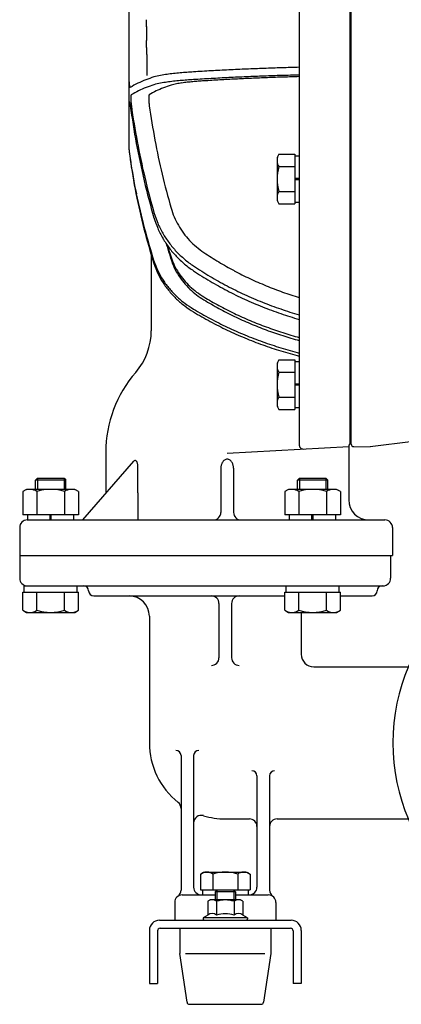
# Model space of a CAD drawing. Extents: x -225 to 863, y -383 to 863.
# Drawn here: x -225 to -74, y -383 to 6 of the extents above; entities that cross this region are included whole.
import ezdxf

# ---------------------------------------------------------------- set-up
doc = ezdxf.new("R2010")
doc.units = 0
doc.header["$LTSCALE"] = 7
doc.header["$MEASUREMENT"] = 0
doc.layers.add('DRAW2', color=4, linetype='CONTINUOUS')
doc.layers.add('DRAW3', color=1, linetype='CONTINUOUS')

msp = doc.modelspace()

# ---------------------------------------------------------------- linework, layer by layer
at = {"layer": 'DRAW2'}
for p, q in [((-114.5, 160.88), (-114.5, -162.49)), ((-94.5, 162.02), (-94.5, -162)), ((-94, -162.02), (-94, 162.02)), ((-181.87, 45.08), (-181.87, -45.08)), ((-122.54, -47.58), (-123.3, -48.9)), ((-123.3, -48.9), (-123.3, -65.9)), ((-122.54, -47.58), (-116.3, -47.58)), ((-116.3, -47.58), (-116.3, -67.21)), ((-116.3, -48.2), (-114.5, -48.2)), ((-114.5, -48.2), (-114.5, -66.6)), ((-122.54, -52.49), (-116.3, -52.49)), ((-114.5, -57.15), (-116.3, -57.15)), ((-114.5, -57.65), (-116.3, -57.65)), ((-123.3, -65.9), (-122.54, -67.21)), ((-122.54, -62.31), (-116.3, -62.31)), ((-122.54, -67.21), (-116.3, -67.21)), ((-114.5, -66.6), (-116.3, -66.6)), ((-173, -87.35), (-173, -117.3)), ((-122.54, -128.77), (-123.3, -130.08)), ((-123.3, -130.08), (-123.3, -147.08)), ((-122.54, -128.77), (-116.3, -128.77)), ((-116.3, -128.77), (-116.3, -148.4)), ((-116.3, -129.38), (-114.5, -129.38)), ((-122.54, -133.67), (-116.3, -133.67)), ((-114.5, -138.33), (-116.3, -138.33)), ((-114.5, -138.83), (-116.3, -138.83)), ((-122.54, -143.49), (-116.3, -143.49)), ((-123.3, -147.08), (-122.54, -148.4)), ((-122.54, -148.4), (-116.3, -148.4)), ((-114.5, -147.78), (-116.3, -147.78)), ((-143, -165.57), (-95, -163.05)), ((-94.5, -162), (-95, -162.5)), ((-95, -162.5), (-95, -184)), ((-93.02, -163.02), (-86.5, -163.13)), ((-69.46, -161.06), (-86.5, -163.13)), ((-191, -165.26), (-191, -181.51)), ((-200, -192), (-179.93, -168.77)), ((-145.5, -171.54), (-145.5, -189)), ((-140.5, -171.54), (-140.5, -189)), ((-218.73, -176.25), (-217.98, -175.5)), ((-218.73, -179.9), (-218.73, -176.25)), ((-206.73, -176.25), (-218.73, -176.25)), ((-217.98, -175.5), (-207.48, -175.5)), ((-207.48, -175.5), (-206.73, -176.25)), ((-206.73, -179.9), (-206.73, -176.25)), ((-115.24, -176.25), (-114.49, -175.5)), ((-115.24, -179.9), (-115.24, -176.25)), ((-103.24, -176.25), (-115.24, -176.25)), ((-114.49, -175.5), (-103.99, -175.5)), ((-103.99, -175.5), (-103.24, -176.25)), ((-103.24, -179.9), (-103.24, -176.25)), ((-222.25, -179.9), (-223.72, -180.75)), ((-223.72, -180.75), (-223.72, -189.9)), ((-203.25, -179.9), (-222.25, -179.9)), ((-218.23, -180.75), (-218.23, -189.9)), ((-207.27, -180.75), (-207.27, -189.9)), ((-201.78, -180.75), (-203.25, -179.9)), ((-201.78, -180.75), (-201.78, -189.9)), ((-118.75, -179.9), (-120.22, -180.75)), ((-120.22, -180.75), (-120.22, -189.9)), ((-99.75, -179.9), (-118.75, -179.9)), ((-114.73, -180.75), (-114.73, -189.9)), ((-103.77, -180.75), (-103.77, -189.9)), ((-98.28, -180.75), (-99.75, -179.9)), ((-98.28, -180.75), (-98.28, -189.9)), ((-201.78, -189.9), (-223.72, -189.9)), ((-221.95, -189.9), (-221.95, -192)), ((-213, -192), (-213, -189.9)), ((-212.5, -192), (-212.5, -189.9)), ((-203.55, -192), (-203.55, -189.9)), ((-98.28, -189.9), (-120.22, -189.9)), ((-118.45, -189.9), (-118.45, -192)), ((-109.5, -192), (-109.5, -189.9)), ((-109, -192), (-109, -189.9)), ((-100.05, -192), (-100.05, -189.9)), ((-222, -192), (-80.66, -192)), ((-221.95, -192), (-203.55, -192)), ((-118.45, -192), (-100.05, -192)), ((-225, -195), (-225, -206)), ((-77.66, -195), (-77.66, -206)), ((-225, -206), (-77.66, -206)), ((-225, -206), (-225, -215)), ((-78.41, -206), (-78.41, -215)), ((-223.72, -220.5), (-201.78, -220.5)), ((-223.72, -227.65), (-223.72, -220.5)), ((-223.25, -218), (-81.41, -218)), ((-223.25, -220.5), (-223.25, -218)), ((-218.23, -227.65), (-218.23, -220.5)), ((-207.27, -227.65), (-207.27, -220.5)), ((-202.25, -220.5), (-202.25, -218)), ((-201.78, -227.65), (-201.78, -220.5)), ((-120.22, -227.65), (-120.22, -220.5)), ((-120.22, -220.5), (-98.28, -220.5)), ((-119.75, -220.5), (-119.75, -218)), ((-114.73, -227.65), (-114.73, -220.5)), ((-103.77, -227.65), (-103.77, -220.5)), ((-98.75, -220.5), (-98.75, -218)), ((-98.28, -227.65), (-98.28, -220.5)), ((-195.75, -222), (-120.22, -222)), ((-146.25, -225), (-146.25, -246.38)), ((-141.25, -225), (-141.25, -246.38)), ((-98.28, -222), (-85.75, -222)), ((-223.72, -227.65), (-222.25, -228.5)), ((-222.25, -228.5), (-203.25, -228.5)), ((-203.25, -228.5), (-201.78, -227.65)), ((-120.22, -227.65), (-118.75, -228.5)), ((-118.75, -228.5), (-99.75, -228.5)), ((-113.75, -228.5), (-113.75, -245)), ((-99.75, -228.5), (-98.28, -227.65)), ((-173.75, -230), (-173.75, -280)), ((-108.75, -250), (-71.46, -250)), ((-161.25, -285), (-161.25, -338.13)), ((-156.25, -285), (-156.25, -337)), ((-131.25, -293), (-131.25, -337)), ((-126.25, -293), (-126.25, -338.13)), ((-143.75, -310), (-134.25, -310)), ((-123.25, -310), (-71.46, -310)), ((-153.56, -331.76), (-152.25, -331)), ((-153.56, -331.76), (-153.56, -338)), ((-152.25, -331), (-135.25, -331)), ((-148.66, -331.76), (-148.66, -338)), ((-138.84, -331.76), (-138.84, -338)), ((-135.25, -331), (-133.94, -331.76)), ((-133.94, -331.76), (-133.94, -338)), ((-153.56, -338), (-133.94, -338)), ((-152.75, -338), (-152.75, -340)), ((-134.75, -338), (-134.75, -340)), ((-160.75, -340), (-147.75, -340)), ((-149.75, -342), (-150.68, -342.54)), ((-137.75, -342), (-149.75, -342)), ((-147.75, -338.82), (-147.12, -338.2)), ((-139.75, -338.82), (-147.75, -338.82)), ((-147.75, -338.82), (-147.75, -342)), ((-140.37, -338.2), (-147.12, -338.2)), ((-139.75, -338.82), (-140.37, -338.2)), ((-139.75, -338.82), (-139.75, -342)), ((-139.75, -340), (-126.75, -340)), ((-136.82, -342.54), (-137.75, -342)), ((-163.75, -343), (-163.75, -350)), ((-150.68, -342.54), (-150.68, -347.95)), ((-147.21, -342.54), (-147.21, -347.95)), ((-140.29, -342.54), (-140.29, -347.95)), ((-136.82, -342.54), (-136.82, -347.95)), ((-123.75, -343), (-123.75, -350)), ((-150.68, -347.95), (-152.5, -349)), ((-135, -349), (-152.5, -349)), ((-152.5, -349), (-152.5, -349.5)), ((-135, -349), (-136.82, -347.95)), ((-135, -349), (-135, -349.5)), ((-169.75, -350), (-117.75, -350)), ((-169.55, -353.2), (-117.95, -353.2)), ((-161.75, -353.2), (-161.75, -363.2)), ((-125.75, -353.2), (-125.75, -363.2)), ((-173.75, -354), (-173.75, -375)), ((-170.55, -354.2), (-170.55, -375)), ((-116.95, -354.2), (-116.95, -375)), ((-113.75, -354), (-113.75, -375)), ((-158.88, -382.35), (-161.75, -363.2)), ((-159.43, -363.2), (-128.07, -363.2)), ((-125.75, -363.2), (-128.62, -382.35)), ((-173.75, -375), (-170.55, -375)), ((-113.75, -375), (-116.95, -375)), ((-157.89, -383.2), (-129.61, -383.2))]:
    msp.add_line(p, q, dxfattribs=at)
for centre, radius, start, end in [((-212825.78, -3.6), 212650.96, 0.0017108, 0.0024524), ((-104691.5, 1.38), 104516.69, 359.9992451, 0.0007549), ((-104691.88, -1.38), 104517.07, 359.9992451, 0.0007549), ((-212825.78, 3.6), 212650.96, 359.9975476, 359.9982892), ((-1617.66, -6.83), 1442.85, 359.94327, 0.05257), ((194605.39, -16.71), 194780.2, 179.9975134, 179.9983229), ((93488.88, -12.39), 93663.69, 179.9991585, 180.0008415), ((58150.27, -15.14), 58325.08, 179.9986481, 180.0013519), ((-149.21, -154.25), 139.29, 95.085, 96.1671), ((-145.23, -198.72), 183.94, 94.2716, 95.0913), ((-141.94, -242.43), 227.78, 93.6151, 94.2771), ((-97.66, -942.41), 929.15, 93.18875, 93.6187), ((-91.62, -1050.58), 1037.49, 92.80445, 93.18963), ((-86.45, -1155.68), 1142.72, 92.4554, 92.80511), ((-82.35, -1251.21), 1238.33, 92.13298, 92.45567), ((-79.09, -1338.45), 1325.64, 91.83192, 92.13336), ((-76.51, -1418.9), 1406.13, 91.54803, 91.83221), ((-161.1, -17.17), 20.77, 180.0512, 181.52), ((-157.6, -17.09), 24.27, 181.4924, 182.7491), ((-158.52, -17.14), 23.35, 182.7399, 184.046), ((-159.98, -17.24), 21.89, 184.0599, 185.4522), ((-163.26, -17.56), 18.59, 185.4257, 187.0637), ((-160.52, -56.71), 41.16, 110.8518, 115.6207), ((-151.44, -80.27), 66.41, 107.9842, 110.9401), ((-165.7, -37.55), 21.37, 99.9275, 106.979), ((-159.36, -71.36), 55.77, 97.6507, 100.353), ((-159.38, -73.86), 55.22, 97.7071, 100.4369), ((-153.95, -113.15), 94.89, 96.1855, 97.7746), ((-153.92, -110.99), 95.77, 96.1432, 97.7173), ((-149.23, -156.13), 138.12, 95.1185, 96.2099), ((-145.25, -200.39), 182.56, 94.2991, 95.1252), ((-150.25, -97.37), 78.61, 96.2057, 97.7963), ((-141.97, -243.65), 225.94, 93.6369, 94.3043), ((-146.37, -132.64), 114.1, 95.134, 96.2297), ((-143.06, -169.29), 150.9, 94.3119, 95.1407), ((-97.84, -937.01), 920.71, 93.2069, 93.64067), ((-140.33, -205.25), 186.97, 93.6488, 94.3176), ((-96.86, -885.98), 869.08, 93.23775, 93.65249), ((-91.79, -1044.7), 1028.57, 92.81909, 93.20772), ((-91.35, -983.13), 966.38, 92.86544, 93.2386), ((-86.58, -1150.27), 1134.27, 92.46743, 92.81975), ((-86.48, -1080.16), 1063.54, 92.52685, 92.86591), ((-82.48, -1245.18), 1229.27, 92.14265, 92.46772), ((-82.58, -1168.34), 1151.81, 92.21418, 92.52725), ((-79.1, -1335.24), 1319.39, 91.84023, 92.1431), ((-79.5, -1247.64), 1231.17, 91.92172, 92.21461), ((-76.55, -1414.53), 1398.71, 91.55474, 91.84044), ((-77.02, -1321.79), 1305.35, 91.64541, 91.92167), ((-169.47, -18.34), 12.33, 187.0143, 189.486), ((-175.3, -19.34), 6.41, 189.2741, 194.0191), ((-181.01, -20.87), 0.52, 182.7526, 238.5628), ((-169.43, -38.39), 20.79, 115.3081, 124.7472), ((-168.85, -42.03), 21.53, 115.2584, 123.9805), ((-160.32, -59.67), 41.12, 110.9525, 115.5201), ((-151.63, -82.12), 65.19, 108.1511, 111.0322), ((-161.85, -42.24), 21.66, 115.1561, 123.4989), ((-165.71, -40.39), 21.16, 100.0082, 107.1326), ((-153.64, -59.34), 40.63, 110.9445, 115.3948), ((-145.27, -80.96), 63.81, 108.1866, 111.0197), ((-160.01, -37.09), 17.53, 100.0342, 107.1633), ((-154.77, -64.78), 45.71, 97.7292, 100.4638), ((-175.76, -27.71), 6.11, 174.6947, 178.2143), ((-180.59, -27.21), 1.25, 159.653, 176.8361), ((-181.74, -26.95), 0.176, 349.729, 99.3534), ((-185.41, -28.2), 4.04, 12.19, 17.5336), ((-171.14, -25.61), 9.94, 175.7023, 179.8365), ((-163.99, -25.66), 17.09, 179.7492, 182.1528), ((-159.24, -25.51), 21.85, 182.0823, 183.9626), ((-179.56, -24.87), 1.5, 152.6759, 179.9502), ((-158.21, -25.43), 22.87, 183.9787, 185.7736), ((-164.26, -25.61), 9.74, 175.621, 179.8393), ((-157.22, -25.66), 16.78, 179.7343, 182.1829), ((-152.63, -25.51), 21.37, 182.1241, 184.0467), ((-172.51, -24.87), 1.47, 152.1448, 179.9258), ((-151.56, -25.43), 22.45, 184.056, 185.8854), ((-170.99, -27.88), 10.88, 178.0806, 180.0507), ((-190.61, -29.36), 9.36, 10.1173, 12.422), ((-195.98, -30.33), 14.82, 8.7034, 10.1618), ((-199.86, -30.93), 18.75, 7.5857, 8.7373), ((113.72, 10.86), 297.61, 187.5917, 190.493), ((-160.99, -25.72), 20.07, 185.7312, 187.775), ((113.88, 12.15), 297.54, 187.84, 190.608), ((-154.32, -25.72), 19.68, 185.8448, 187.9304), ((115.09, 12.14), 291.73, 187.9966, 190.7028), ((114.9, 12.34), 298.58, 190.6084, 193.3669), ((116.26, 12.37), 292.93, 190.7032, 193.3984), ((-171.72, -44.46), 10.17, 183.4746, 186.8036), ((-122.1, -39.03), 60.08, 186.3418, 186.9064), ((-75.43, -33.43), 107.09, 186.877, 187.1932), ((114.89, 11.08), 298.8, 190.493, 193.3828), ((-85.47, -34.65), 96.97, 187.2217, 187.571), ((734.93, 74.28), 924.57, 187.56416, 187.60079), ((-135.44, -42.16), 46.45, 187.2402, 187.9691), ((-32.67, -28.1), 150.18, 187.8435, 188.069), ((61.51, -15.74), 245.18, 187.8206, 191.1521), ((-69.74, -33.36), 112.74, 188.0685, 188.3685), ((61.78, -13.96), 245.68, 188.3807, 191.5765), ((-118.96, -50.04), 4.34, 154.3823, 214.3836), ((-107.06, -57.4), 16.24, 162.4122, 197.5879), ((116.95, 11.56), 300.92, 193.3822, 196.2516), ((116.95, 12.83), 300.69, 193.3663, 196.1054), ((118.06, 12.79), 294.77, 193.3977, 196.076), ((63.99, -15.25), 247.71, 191.1521, 194.4499), ((64.35, -13.43), 248.31, 191.577, 194.7391), ((-118.96, -64.76), 4.34, 145.6159, 205.6157), ((-135.55, -60.29), 30.84, 196.0868, 202.9873), ((-136.37, -60.31), 37.02, 196.1158, 203.0359), ((-136.85, -62.41), 36.55, 196.2641, 203.2385), ((-135.47, -60.26), 30.93, 202.9796, 209.8597), ((67.47, -14.35), 251.3, 194.4496, 197.7), ((67.59, -12.59), 251.65, 194.7382, 197.8582), ((-136.28, -60.28), 37.12, 203.0285, 209.9303), ((-136.59, -62.3), 36.84, 203.234, 210.1541), ((-134.98, -59.98), 31.5, 209.8542, 216.6093), ((-135.65, -59.92), 37.84, 209.9253, 216.6943), ((-135.94, -61.94), 37.58, 210.1447, 216.9291), ((-134.5, -59.61), 32.1, 216.6268, 223.2567), ((-134.12, -59.26), 32.62, 223.2519, 229.7748), ((69.95, -14.28), 246.78, 196.1687, 196.6684), ((70.36, -12.41), 247.43, 196.7412, 197.1049), ((70.41, -14.14), 247.25, 196.6693, 197.168), ((70.68, -12.32), 247.77, 197.1042, 197.4674), ((-135.05, -59.46), 38.6, 216.7113, 223.3488), ((-135.27, -61.41), 38.43, 216.9524, 223.5871), ((-133.52, -58.56), 33.54, 229.7638, 236.1124), ((70.84, -14.01), 247.7, 197.166, 197.6638), ((70.99, -12.22), 248.09, 197.4675, 197.8303), ((-140.56, -80.25), 25.88, 197.8605, 205.5566), ((-140.21, -81.21), 26.21, 197.6921, 205.3273), ((-134.55, -58.99), 39.28, 223.3441, 229.8652), ((-134.63, -60.81), 39.31, 223.5774, 230.0618), ((-133.82, -58.13), 40.42, 229.8543, 236.1932), ((-76.31, 26.63), 136.15, 236.1142, 239.0498), ((-142.37, -80.21), 31.07, 197.8887, 205.6096), ((-141.96, -81.18), 31.47, 197.7242, 205.3815), ((-139.45, -80.84), 27.06, 205.325, 212.721), ((-139.73, -79.85), 26.8, 205.5531, 212.9854), ((-133.89, -59.94), 40.45, 230.0531, 236.3579), ((-76.48, 27.52), 143.48, 236.1982, 239.2744), ((-75.38, 28.17), 137.95, 239.0483, 241.9459), ((-141.32, -79.71), 32.23, 205.6026, 213.0445), ((-141.06, -80.75), 32.47, 205.3785, 212.8006), ((-138.28, -80.1), 28.45, 212.7127, 219.7488), ((-138.45, -79.03), 28.32, 212.9786, 220.0124), ((-76.45, 26.38), 144.14, 236.3587, 239.4179), ((-75.5, 29.15), 145.39, 239.2725, 242.3083), ((-74.45, 29.91), 139.93, 241.9457, 244.8023), ((-73.82, 31.25), 141.4, 244.8027, 247.6295), ((-139.59, -79.81), 34.21, 212.7926, 219.8369), ((-139.79, -78.73), 34.05, 213.0371, 220.0809), ((-138.24, -77.41), 36.09, 220.096, 226.7424), ((-137.05, -79.07), 30.05, 219.7651, 226.4265), ((-137.18, -77.95), 29.98, 220.026, 226.6693), ((-135.99, -77.95), 31.59, 226.4227, 232.7591), ((-136.08, -76.79), 31.58, 226.6651, 232.9706), ((-75.47, 28.04), 146.06, 239.4158, 242.4347), ((-74.47, 31.11), 147.6, 242.3083, 245.2987), ((-73.16, 32.84), 143.13, 247.6283, 250.4211), ((-138.11, -78.56), 36.15, 219.8527, 226.5183), ((-136.8, -77.19), 38.04, 226.5152, 232.8491), ((-136.89, -75.98), 38.06, 226.7384, 233.0412), ((-134.84, -76.45), 33.48, 232.7451, 238.7248), ((-134.89, -75.23), 33.54, 232.9575, 238.8969), ((-80.04, 15.64), 139.68, 238.8867, 241.6965), ((-74.45, 29.98), 148.26, 242.4349, 245.4091), ((-73.76, 32.67), 149.31, 245.2996, 248.2556), ((-73.73, 31.57), 150, 245.4101, 248.3497), ((-72.7, 34.17), 144.53, 250.4225, 253.1883), ((-135.39, -75.34), 40.37, 232.835, 238.8056), ((-135.45, -74.07), 40.45, 233.0282, 238.9605), ((-80.37, 17.4), 147.22, 238.9503, 241.8964), ((-80.11, 13.6), 138.86, 238.7159, 241.545), ((-78.28, 18.91), 143.4, 241.6944, 244.4317), ((-78.34, 16.87), 142.58, 241.5428, 244.2985), ((-73.14, 34.2), 150.96, 248.2537, 251.1774), ((-73.15, 33.02), 151.56, 248.3477, 251.2571), ((-72.6, 35.81), 152.67, 251.1782, 254.0693), ((-80.45, 15.36), 146.41, 238.7967, 241.7614), ((-78.48, 20.93), 151.23, 241.8943, 244.7624), ((-76.71, 20.25), 146.33, 244.2987, 246.9838), ((-76.67, 22.27), 147.13, 244.4321, 247.1001), ((-72.59, 34.66), 153.3, 251.2578, 254.1342), ((-78.52, 18.94), 150.48, 241.7591, 244.6438), ((-76.7, 24.69), 155.38, 244.7621, 247.5535), ((-75.45, 25.16), 150.26, 247.0999, 249.7122), ((-75.48, 23.14), 149.47, 246.9836, 249.6123), ((-74.32, 28.2), 153.5, 249.7107, 252.2678), ((-198, -117.3), 25, 318.8879, 0), ((-76.75, 22.68), 154.62, 244.6434, 247.4508), ((-75.4, 25.93), 158.14, 247.4517, 250.1966), ((-75.36, 27.95), 158.91, 247.5539, 250.2832), ((-74.34, 26.2), 152.74, 249.6109, 252.1833), ((-73.47, 30.85), 156.29, 252.2693, 254.7811), ((-73.49, 28.84), 155.51, 252.1844, 254.7112), ((-74.26, 31), 162.15, 250.2815, 252.9563), ((-74.28, 29), 161.41, 250.1942, 252.8836), ((-73.32, 34.07), 165.36, 252.9566, 255.5795), ((-73.35, 32.05), 164.6, 252.886, 255.5232), ((-118.96, -131.22), 4.34, 154.3823, 214.3836), ((-143, -165.3), 48, 138.8879, 179.9525), ((-107.06, -138.58), 16.24, 162.4122, 197.5879), ((-118.96, -145.94), 4.34, 145.6159, 205.6157), ((-113, -162.49), 1.5, 180, 273), ((-93, -162.02), 1, 180, 269), ((-179.24, -169.81), 1.25, 99.8167, 123.4021), ((-179.34, -169.27), 0.705, 57.1878, 99.1844), ((-179.57, -169.51), 1.03, 24.9879, 53.7222), ((-180.87, -170.19), 2.5, 14.6156, 26.4689), ((-182.18, -170.55), 3.86, 7.2761, 14.963), ((-182.36, -170.59), 4.04, 0.1422, 7.4633), ((-192930.81, -168.74), 192752.49, 359.9962683, 359.9994519), ((-140.53, -171.53), 4.97, 173.1374, 180.0113), ((-140.74, -171.51), 4.76, 165.9676, 173.1544), ((-141.12, -171.41), 4.36, 158.1516, 165.9919), ((-141.63, -171.21), 3.82, 149.2338, 158.1861), ((-142.16, -170.89), 3.2, 138.6061, 149.2755), ((-142.61, -170.48), 2.59, 125.4731, 138.6631), ((-142.9, -170.08), 2.09, 109.1863, 125.4855), ((-143, -169.81), 1.81, 90.2613, 109.0874), ((-143, -169.81), 1.81, 71.1706, 90.0652), ((-143.1, -170.07), 2.09, 54.6622, 71.0677), ((-143.38, -170.48), 2.59, 41.4095, 54.6774), ((-143.84, -170.89), 3.2, 30.7346, 41.4606), ((-144.37, -171.21), 3.82, 21.8161, 30.7856), ((-144.88, -171.41), 4.36, 14.0004, 21.8431), ((-145.26, -171.51), 4.76, 6.8488, 14.0288), ((-145.47, -171.53), 4.97, 359.987, 6.8627), ((-220.98, -184.76), 4.86, 55.6156, 115.6154), ((-212.75, -198.05), 18.15, 72.4122, 107.5877), ((-204.52, -184.76), 4.86, 64.3823, 124.3838), ((192573.98, -193.84), 192752.31, 179.9962683, 179.9994519), ((-117.48, -184.76), 4.86, 55.6156, 115.6154), ((-109.25, -198.05), 18.15, 72.4122, 107.5877), ((-101.02, -184.76), 4.86, 64.3823, 124.3838), ((-87, -184), 8, 180, 270), ((-148.5, -189), 3, 270, 360), ((-137.5, -189), 3, 180, 270), ((-222, -195), 3, 90, 180), ((-80.66, -195), 3, 360, 90), ((0, -280), 77.5, 90, 270), ((-222, -215), 3, 180, 270), ((-81.41, -215), 3, 270, 0), ((-199.75, -220), 2, 0, 90), ((-195.75, -220), 2, 180, 270), ((-85.75, -220), 2, 270, 0), ((-81.75, -220), 2, 90, 180), ((-181.75, -230), 8, 0, 90), ((-149.25, -225), 3, 360, 90), ((-138.25, -225), 3, 90, 180), ((-220.98, -223.64), 4.86, 244.3823, 304.3838), ((-212.75, -210.35), 18.15, 252.4122, 287.5877), ((-204.52, -223.64), 4.86, 235.6156, 295.6154), ((-117.48, -223.64), 4.86, 244.3823, 304.3838), ((-109.25, -210.35), 18.15, 252.4122, 287.5877), ((-101.02, -223.64), 4.86, 235.6156, 295.6154), ((-149.25, -246.38), 3, 270, 360), ((-138.25, -246.38), 3, 180, 270), ((-108.75, -245), 5, 180, 270), ((-143.75, -280), 30, 180, 231.5953), ((-163.25, -285), 2, 0, 90), ((-154.25, -285), 2, 90, 180), ((-133.25, -293), 2, 0, 90), ((-124.25, -293), 2, 90, 180), ((-164.25, -305.86), 3, 0, 51.5953), ((-153.25, -311.6), 3, 73.269, 180), ((-143.75, -280), 30, 253.269, 270), ((-134.25, -313), 3, 0, 90), ((-123.25, -313), 3, 90, 180), ((-151.11, -335.34), 4.34, 55.6164, 115.6177), ((-143.75, -347.24), 16.24, 72.4122, 107.5878), ((-136.39, -335.34), 4.34, 64.3843, 124.3841), ((-164.25, -338.13), 3, 305.6853, 0), ((-153.25, -337), 3, 180, 270), ((-134.25, -337), 3, 270, 0), ((-123.25, -338.13), 3, 180, 234.3147), ((-160.75, -343), 3, 90, 180), ((-148.95, -345.07), 3.07, 55.6156, 124.3844), ((-143.75, -353.46), 11.46, 72.412, 107.588), ((-138.55, -345.07), 3.07, 55.6156, 124.3844), ((-126.75, -343), 3, 0, 90), ((-152, -349.5), 0.5, 180, 270), ((-148.95, -350.48), 3.07, 55.6156, 124.3844), ((-143.75, -358.88), 11.46, 72.412, 107.588), ((-138.55, -350.48), 3.07, 55.6156, 124.3844), ((-135.5, -349.5), 0.5, 270, 0), ((-169.75, -354), 4, 90, 180), ((-169.55, -354.2), 1, 90, 180), ((-117.95, -354.2), 1, 0, 90), ((-117.75, -354), 4, 0, 90), ((-157.89, -382.2), 1, 188.5308, 270), ((-129.61, -382.2), 1, 270, 351.4692)]:
    msp.add_arc(centre, radius, start, end, dxfattribs=at)
at = {"layer": 'DRAW3'}
for p, q in [((-217.98, -175.5), (-217.98, -179.9)), ((-207.48, -175.5), (-207.48, -179.9)), ((-114.49, -175.5), (-114.49, -179.9)), ((-103.99, -175.5), (-103.99, -179.9)), ((-147.12, -338.2), (-147.12, -342)), ((-140.37, -338.2), (-140.37, -342))]:
    msp.add_line(p, q, dxfattribs=at)

doc.saveas('drawing.dxf')
